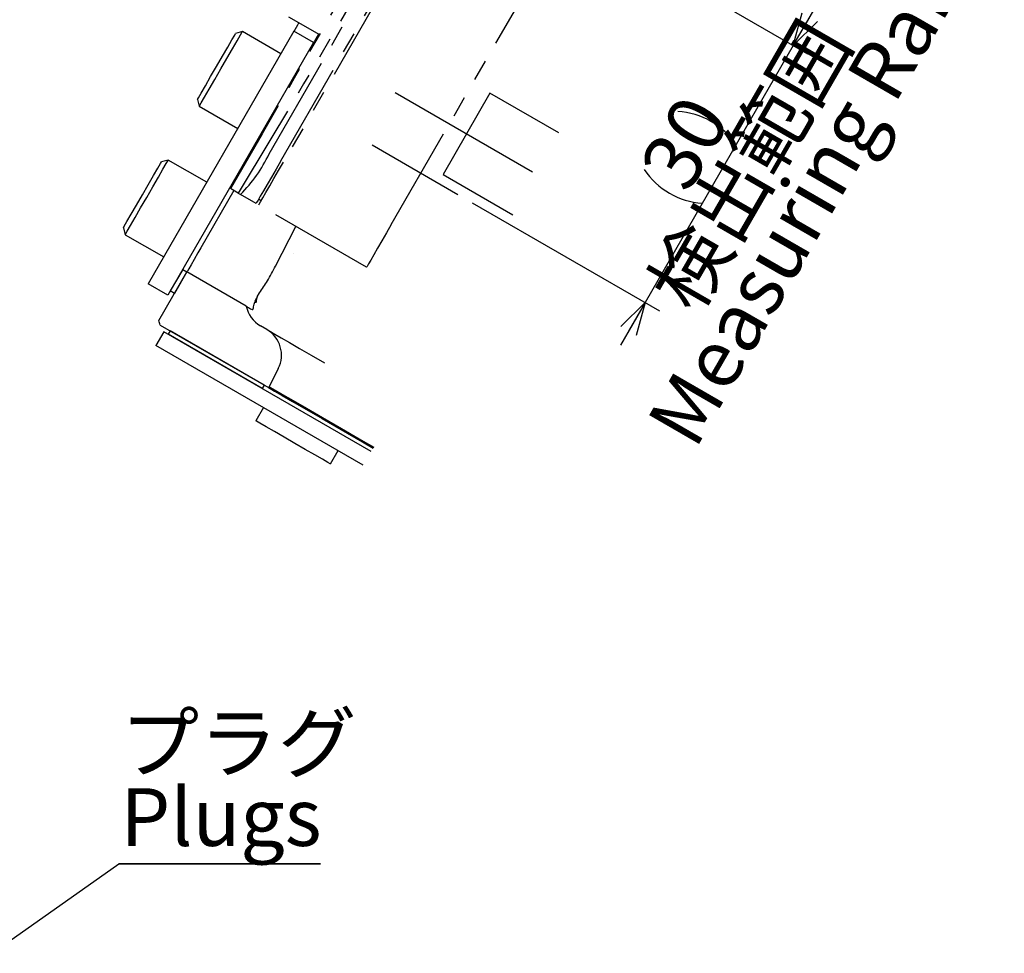
# Model space of a CAD drawing. Extents: x 3 to 990, y 3 to 712.
# Drawn here: x 390 to 489, y 448 to 543 of the extents above; entities that cross this region are included whole.
import ezdxf

# ---------------------------------------------------------------- set-up
doc = ezdxf.new("R2010")
doc.units = 0
doc.header["$LTSCALE"] = 1.666667
doc.linetypes.add('CENTERX2', pattern=[20.32, 12.7, -2.54, 2.54, -2.54])
doc.linetypes.add('PHANTOM', pattern=[12.7, 6.35, -1.27, 1.27, -1.27, 1.27, -1.27])
doc.layers.get('0').update_dxf_attribs({"linetype": 'CONTINUOUS'})
doc.layers.add('一点鎖線', color=7, linetype='CENTERX2')
doc.styles.add('SLDTEXTSTYLE0', font='TXT', dxfattribs={"width": 0.7, "bigfont": 'bigfont'})
doc.dimstyles.new('SLDDIMSTYLE5', dxfattribs={"dimtxt": 5.833333, "dimasz": 3.333333, "dimexe": 0, "dimexo": 0.0625, "dimgap": 1.458333, "dimtad": 3, "dimdec": 3, "dimrnd": 1e-09, "dimzin": 12, "dimtxsty": 'SLDTEXTSTYLE0', "dimblk1": 'OPEN30', "dimblk2": 'OPEN30', "dimsah": 1, "dimcen": 0.09, "dimazin": 3, "dimtfac": 1, "dimtdec": 3, "dimtmove": 0, "dimatfit": 3, "dimtolj": 1, "dimtzin": 12})

# ---------------------------------------------------------------- blocks, each defined once
blk = doc.blocks.new('SW_NOTE_0_2')
at = {"color": 0, "linetype": 'CONTINUOUS'}
for p, q in [((-0.182, -7.618), (20.235, -7.618)), ((20.235, -7.618), (-0.182, -7.618)), ((-0.182, -7.618), (20.235, -7.618)), ((20.235, -7.618), (-0.182, -7.618)), ((-0.182, -7.618), (20.235, -7.618)), ((20.235, -7.618), (-0.182, -7.618))]:
    blk.add_line(p, q, dxfattribs=at)
at = {"color": 0, "linetype": 'CONTINUOUS', "char_height": 5.8333, "attachment_point": 1, "style": 'SLDTEXTSTYLE0'}
for s, insert in [('プラグ', (0, 7.52)), ('Plugs', (0, 0.02))]:
    blk.add_mtext(s, dxfattribs=dict(at, insert=insert))
blk = doc.blocks.new('_OPEN30')
at = {"color": 0, "linetype": 'BYBLOCK'}
for p, q in [((-1, 0.267949), (0, 0)), ((0, 0), (-1, -0.267949)), ((0, 0), (-1, 0))]:
    blk.add_line(p, q, dxfattribs=at)
blk = doc.blocks.new('_D_29')
at = {"color": 7, "linetype": 'CONTINUOUS'}
for p, q in [((449.813, 550.769), (469.49, 539.409)), ((468.046, 540.242), (470.546, 544.572)), ((468.046, 540.242), (453.046, 514.261)), ((435.563, 524.356), (454.49, 513.428)), ((453.046, 514.261), (450.546, 509.931))]:
    blk.add_line(p, q, dxfattribs=at)
for centre, start, end in [((455.906, 526.011), 33.43495, 86.56505), ((459.301, 531.891), 213.43495, 266.56505)]:
    blk.add_arc(centre, 7.591, start, end, dxfattribs=at)
at = {"color": 7, "linetype": 'CONTINUOUS', "xscale": 3.3333333333, "yscale": 3.3333333333}
for p, rotation in [((468.046, 540.242), 240), ((453.046, 514.261), 60)]:
    blk.add_blockref('_OPEN30', p, dxfattribs=dict(at, rotation=rotation))
at = {"color": 7, "linetype": 'CONTINUOUS', "attachment_point": 1, "rotation": 60, "style": 'SLDTEXTSTYLE0'}
for s, insert, char_height in [('Measuring Range', (453.061, 502.175), 5.83333), ('検出範囲', (453.122, 515.859), 5.8333), ('30', (452.334, 528.073), 5.8333)]:
    blk.add_mtext(s, dxfattribs=dict(at, insert=insert, char_height=char_height))

msp = doc.modelspace()

# ---------------------------------------------------------------- linework, layer by layer
at = {"color": 7, "linetype": 'PHANTOM'}
for p, q in [((415.00491, 529.29644), (436.004908, 565.669508)), ((416.199335, 528.606841), (437.199333, 564.979905)), ((437.459142, 564.82991), (416.459137, 528.456838)), ((427.371063, 522.15684), (448.371061, 558.529907)), ((416.983561, 543.165171), (420.101256, 541.36517)), ((418.076255, 537.857765), (417.98965, 537.907766)), ((414.03965, 531.066166), (414.126256, 531.016165)), ((411.865496, 525.335477), (411.101253, 525.776712)), ((411.865496, 525.335477), (412.126073, 525.185033)), ((413.69933, 524.276712), (412.126073, 525.185033)), ((414.209136, 524.559724), (413.949334, 524.709725)), ((424.871058, 517.826711), (413.959139, 524.126712))]:
    msp.add_line(p, q, dxfattribs=at)
at = {"color": 7, "linetype": 'CONTINUOUS'}
for p, q in [((417.522796, 541.699143), (402.772793, 516.151394)), ((412.305684, 541.662836), (411.622667, 541.479824)), ((416.202792, 539.412835), (412.305684, 541.662836)), ((419.51465, 540.549145), (417.522796, 541.699143)), ((419.51465, 540.549145), (404.764653, 515.001395)), ((407.76267, 534.794108), (407.945679, 534.111095)), ((407.945679, 534.111095), (411.842794, 531.861094)), ((404.805684, 528.672454), (404.122666, 528.489442)), ((408.702792, 526.422455), (404.805684, 528.672454)), ((411.447667, 525.576712), (408.107945, 519.792139)), ((400.26267, 521.803727), (400.445678, 521.120713)), ((400.445678, 521.120713), (404.342794, 518.870714)), ((415.662386, 517.947191), (417.704486, 521.964335)), ((403.858767, 512.432359), (406.697669, 517.34947)), ((406.264656, 517.59947), (405.01465, 515.434408)), ((406.697669, 517.34947), (405.447663, 515.184407)), ((406.264656, 517.59947), (406.697669, 517.34947)), ((412.691445, 513.88896), (406.697669, 517.34947)), ((404.764653, 515.001395), (402.772793, 516.151394)), ((405.447663, 515.184407), (405.01465, 515.434408)), ((413.814411, 514.851182), (414.050379, 515.232482)), ((413.607785, 514.418067), (413.573668, 514.303369)), ((413.607785, 514.418067), (413.733714, 514.710415)), ((413.814411, 514.851182), (413.733714, 514.710415)), ((404.363693, 511.306907), (403.563694, 509.921267)), ((403.989316, 511.984934), (414.95362, 505.65469)), ((425.34005, 499.196202), (404.363693, 511.306907)), ((404.996701, 511.403318), (404.796706, 511.056909)), ((414.322981, 505.556908), (404.796706, 511.056909)), ((414.522984, 505.903318), (404.996701, 511.403318)), ((414.763578, 511.537911), (414.127939, 511.9049)), ((424.540051, 497.810562), (403.563694, 509.921267)), ((415.936598, 507.577864), (415.003584, 505.74671)), ((414.522984, 505.903318), (414.322981, 505.556908)), ((414.440044, 503.641802), (413.662151, 502.294455)), ((421.213896, 497.934455), (421.991781, 499.281803)), ((386.966806, 448.439763), (399.791667, 457.5))]:
    msp.add_line(p, q, dxfattribs=at)
at = {"color": 7, "linetype": 'CENTERX2'}
msp.add_line((427.761235, 535.499306), (441.665047, 527.471931), dxfattribs=at)
at = {"color": 7, "linetype": 'PHANTOM', "flags": 128}
for points in [[(437.101253, 570.810036), (433.900745, 565.266581), (430.657872, 559.649767), (427.386665, 553.983868), (424.101257, 548.293372), (420.815849, 542.602879), (417.544642, 536.936977), (414.301769, 531.320163), (411.101253, 525.776712)], [(437.865497, 570.368798), (434.778617, 564.75974), (431.617261, 559.095861), (428.395108, 553.401643), (425.126069, 547.701695), (421.824292, 542.020654), (418.50403, 536.383075), (415.179641, 530.813323), (411.865496, 525.335477)], [(416.199335, 528.606841), (415.711605, 527.762072), (415.242621, 526.949772), (414.810405, 526.201149), (414.431565, 525.544976), (414.12066, 525.006471), (413.889633, 524.606324), (413.747371, 524.359915), (413.69933, 524.276712)], [(413.959139, 524.126712), (414.007173, 524.209914), (414.149442, 524.456323), (414.380462, 524.85647), (414.691375, 525.394977), (415.070214, 526.05115), (415.50243, 526.799769), (415.971414, 527.612073), (416.459137, 528.456838)], [(427.371063, 522.15684), (426.883333, 521.312072), (426.414349, 520.499771), (425.982133, 519.75115), (425.603294, 519.094977), (425.292389, 518.556469), (425.061361, 518.156323), (424.9191, 517.909914), (424.871058, 517.826711)]]:
    msp.add_lwpolyline(points, dxfattribs=at)
at = {"color": 7, "linetype": 'CONTINUOUS', "flags": 128}
for points in [[(418.022797, 542.565168), (417.878971, 542.316058), (417.61274, 541.85493), (417.522796, 541.699143)], [(407.76267, 534.794108), (407.857128, 534.957719), (408.131265, 535.432537), (408.558243, 536.172082), (409.096264, 537.103967), (409.692668, 538.136968), (410.289072, 539.169965), (410.827094, 540.10185), (411.254072, 540.841394), (411.528208, 541.316213), (411.622667, 541.479824)], [(407.945679, 534.111095), (407.967866, 534.149529), (408.142679, 534.452313), (408.478149, 535.033354), (408.947081, 535.845575), (409.5115, 536.823181), (410.125681, 537.886967), (410.739855, 538.95075), (411.304281, 539.928356), (411.773213, 540.740581), (412.108676, 541.321618), (412.283489, 541.624406), (412.305684, 541.662836)], [(420.014651, 541.415171), (419.870832, 541.166057), (419.604593, 540.70493), (419.51465, 540.549145)], [(400.26267, 521.803727), (400.357128, 521.967338), (400.631265, 522.442156), (401.058243, 523.181702), (401.596264, 524.113586), (402.192668, 525.146584), (402.789072, 526.179585), (403.327093, 527.111468), (403.754071, 527.851013), (404.028208, 528.325831), (404.122666, 528.489442)], [(400.445678, 521.120713), (400.467866, 521.159147), (400.642679, 521.461931), (400.978149, 522.042972), (401.447081, 522.855196), (402.0115, 523.832799), (402.625681, 524.896586), (403.239855, 525.96037), (403.804281, 526.937974), (404.273213, 527.750199), (404.608675, 528.331236), (404.783488, 528.634024), (404.805684, 528.672454)], [(408.107945, 519.792139), (407.808737, 519.273908), (407.429897, 518.617736), (407.118992, 518.079228), (406.887964, 517.679082), (406.745703, 517.432672), (406.697669, 517.34947)], [(412.691445, 513.88896), (412.700639, 513.883652), (412.728221, 513.867728), (412.774184, 513.841193), (412.838505, 513.804053), (412.921184, 513.756319), (413.022191, 513.698004), (413.141505, 513.629119), (413.279087, 513.549687)], [(414.763578, 511.537911), (414.856547, 511.484239), (415.135191, 511.323364), (415.598744, 511.05573), (416.245946, 510.682066), (417.075039, 510.203393), (418.083743, 509.621017), (419.269302, 508.93653), (420.628496, 508.151802)], [(414.95362, 505.65469), (415.106052, 505.566683), (415.562638, 505.303072), (416.321256, 504.865086), (417.378359, 504.254767), (418.729023, 503.474961), (420.366951, 502.529303), (422.2845, 501.422204), (424.472743, 500.158823), (425.540053, 499.542613)], [(415.550084, 501.204455), (414.7053, 501.692195), (414.081895, 502.052116), (413.730384, 502.25506), (413.662151, 502.294455)], [(421.213896, 497.934455), (421.196797, 497.944326), (420.943418, 498.090613), (420.406059, 498.400859), (419.628241, 498.849931), (418.672987, 499.401447), (417.617687, 500.010726), (416.547828, 500.628409), (415.550084, 501.204455)]]:
    msp.add_lwpolyline(points, dxfattribs=at)
at = {"color": 8, "linetype": 'CONTINUOUS', "flags": 128}
for points in [[(413.678334, 514.242939), (413.664945, 514.250669), (413.651646, 514.258349), (413.638436, 514.265976), (413.625308, 514.273555), (413.61227, 514.281084), (413.599313, 514.288563), (413.586446, 514.295991), (413.573668, 514.303369)], [(415.003584, 505.74671), (415.156023, 505.6587), (415.612624, 505.395078), (416.371264, 504.957077), (417.428405, 504.346735), (418.779121, 503.566901), (420.417109, 502.621209), (422.334732, 501.514069), (424.523049, 500.250643), (425.592386, 499.633261)]]:
    msp.add_lwpolyline(points, dxfattribs=at)
at = {"color": 7, "linetype": 'PHANTOM'}
msp.add_arc((401.727147, 535.530031), 14.668219, 315.14894943, 334.85107141, dxfattribs=at)
at = {"color": 7, "linetype": 'CONTINUOUS'}
for centre, radius, start, end in [((415.627956, 514.502992), 3.000022, 191.81052633, 239.99987628), ((401.052927, 511.370915), 2.9999, 11.81076693, 20.72153096), ((413.263599, 508.939841), 2.999984, 332.99972264, 60.00027927), ((413.223525, 506.653651), 1.997787, 329.99775932, 333.0011102)]:
    msp.add_arc(centre, radius, start, end, dxfattribs=at)
for points, knots in [([(414.050379, 515.232482), (414.317448, 515.631306), (414.903786, 516.506904), (415.394944, 517.439423), (415.662386, 517.947191)], [0, 0, 0, 0, 0.455487591, 1, 1, 1, 1]), ([(413.279087, 513.549687), (413.293226, 513.546845), (413.409063, 513.523565), (413.427098, 513.949365), (413.516992, 514.166482), (413.573668, 514.303369)], [0, 0, 0, 0, 0.048865478, 0.400334399, 1, 1, 1, 1])]:
    msp.add_open_spline(points, degree=3, knots=knots, dxfattribs=at)
at = {"color": 8, "linetype": 'CONTINUOUS'}
for points, knots in [([(413.678334, 514.242939), (413.677832, 514.244163), (413.67319, 514.255493), (413.653234, 514.304165), (413.63022, 514.361318), (413.611583, 514.40846), (413.607785, 514.418067)], [0, 0, 0, 0, 0.021024365, 0.194540931, 0.835849389, 1, 1, 1, 1]), ([(413.814411, 514.851182), (413.764082, 514.676609), (413.706282, 514.476127), (413.681533, 514.269626), (413.678334, 514.242939)], [0, 0, 0, 0, 0.870763836, 1, 1, 1, 1]), ([(413.733714, 514.710415), (413.717426, 514.60595), (413.693777, 514.45428), (413.68161, 514.297697), (413.678546, 514.246485), (413.678334, 514.242939)], [0, 0, 0, 0, 0.673170812, 0.97737028, 1, 1, 1, 1])]:
    msp.add_open_spline(points, degree=3, knots=knots, dxfattribs=at)
at = {"layer": '一点鎖線'}
for p, q in [((437.35311, 535.446258), (432.60311, 527.219017)), ((444.322503, 531.422477), (437.35311, 535.446258)), ((425.436179, 530.202146), (434.119341, 525.18892)), ((432.60311, 527.219017), (439.680079, 523.133127)), ((417.430633, 519.235692), (417.427705, 519.237384))]:
    msp.add_line(p, q, dxfattribs=at)

# ---------------------------------------------------------------- block references
at = {"color": 7, "linetype": 'CONTINUOUS'}
msp.add_blockref('SW_NOTE_0_2', (399.973281, 465.118076), dxfattribs=at)

# ---------------------------------------------------------------- dimensions: what is measured, and where the dimension line sits
dim = msp.add_linear_dim(base=(464.803143, 507.473619), p1=(448.369687, 551.602495), p2=(434.119341, 525.18892), angle=60, text='(<>)', dimstyle='SLDDIMSTYLE5', dxfattribs=at)
dim.commit()
dim.dimension.update_dxf_attribs({"geometry": '_D_29', "text_midpoint": (472.303143, 520.464), "dimtype": 160})

doc.saveas('drawing.dxf')
